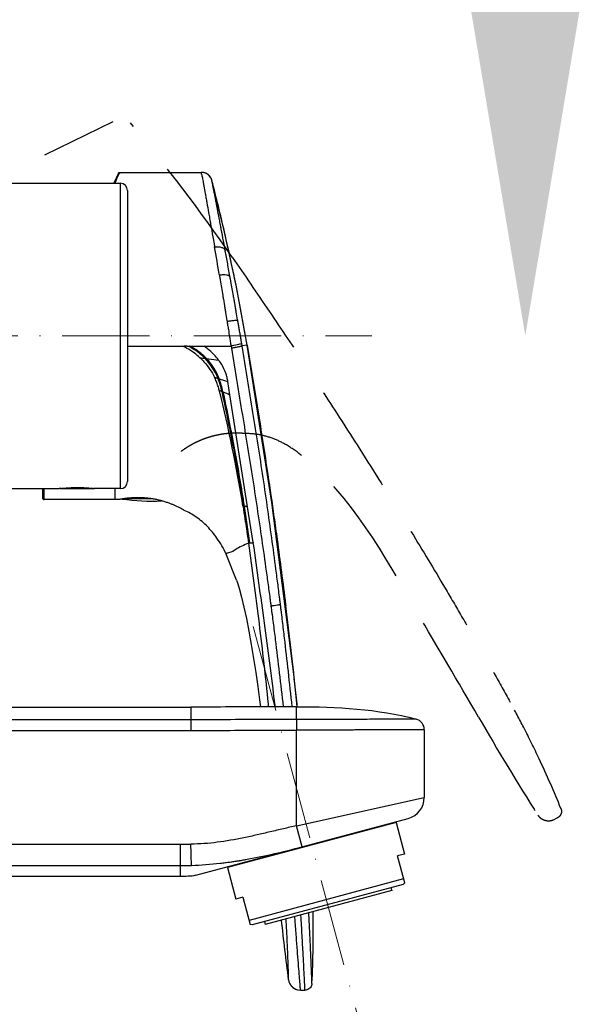
# Model space of a CAD drawing. Units: inches. Extents: x 695 to 2915, y 27 to 2785.
# Drawn here: x 1480 to 1559, y 836 to 972 of the extents above; entities that cross this region are included whole.
import ezdxf

# ---------------------------------------------------------------- set-up
doc = ezdxf.new("R2010")
doc.units = ezdxf.units.IN
doc.header["$MEASUREMENT"] = 0
doc.linetypes.add('ACAD_ISO10W100', pattern=[18, 12, -3, 0, -3])
doc.linetypes.add('DASHED2', pattern=[0.375, 0.25, -0.125])
doc.layers.get('DEFPOINTS').update_dxf_attribs({"color": 16})
doc.layers.add('Center Line', color=250, linetype='ACAD_ISO10W100', lineweight=15)
doc.layers.add('DIM', color=3, linetype='Continuous', lineweight=13)
doc.layers.add('Dashed', color=250, linetype='DASHED2')
doc.styles.get("Standard").update_dxf_attribs({"font": 'arial_0.ttf'})
doc.dimstyles.new('1-40', dxfattribs={"dimscale": 40, "dimtxt": 1.3, "dimasz": 1.3, "dimexe": 0.8, "dimexo": 0.8, "dimgap": 0.35, "dimtad": 1, "dimdec": 0, "dimrnd": 0.5, "dimdsep": 46, "dimtxsty": 'Standard', "dimcen": 0.09, "dimadec": 0, "dimazin": 0, "dimtfac": 1, "dimtdec": 0, "dimtofl": 0, "dimtmove": 0, "dimatfit": 3, "dimfxl": 1, "dimtolj": 1, "dimtzin": 0, "dimarcsym": 1})

# ---------------------------------------------------------------- blocks, each defined once
blk = doc.blocks.new('*D2144')
at = {"layer": 'DEFPOINTS', "color": 0, "linetype": 'Continuous', "transparency": 16777216}
for p in [(1430.075584280959, 1041.818432958673), (1365.375584281006, 969.7368667213232), (1430.075584280959, 959.0437278639511)]:
    blk.add_point(p, dxfattribs=at)
at = {"layer": 'DIM', "color": 0, "linetype": 'Continuous', "lineweight": -2, "transparency": 16777216}
for p, q in [((1365.375584281006, 1001.736866721323), (1365.375584281006, 1073.818432958673)), ((1430.075584280959, 991.0437278639511), (1430.075584280959, 1073.818432958673)), ((1313.375584281006, 1041.818432958673), (1158.21323775986, 1041.818432958673)), ((1482.075584280959, 1041.818432958673), (1534.075584280959, 1041.818432958673))]:
    blk.add_line(p, q, dxfattribs=at)
at = {"layer": 'DIM', "color": 0, "linetype": 'Continuous', "transparency": 16777216}
for points in [[(1313.375584281006, 1050.48509962534), (1313.375584281006, 1033.151766292006), (1365.375584281006, 1041.818432958673)], [(1482.075584280959, 1050.48509962534), (1482.075584280959, 1033.151766292006), (1430.075584280959, 1041.818432958673)]]:
    blk.add_solid(points, dxfattribs=at)
at = {"layer": 'DIM', "color": 0, "linetype": 'Continuous', "transparency": 16777216, "insert": (1247.375584281006, 1108.918023681729), "char_height": 52, "attachment_point": 3}
blk.add_mtext('\\A1;65', dxfattribs=at)
blk = doc.blocks.new('*D2145')
at = {"layer": 'DEFPOINTS', "color": 0, "linetype": 'Continuous', "transparency": 16777216}
for p in [(1549.968716316355, 1794.170192431971), (1611.733254010862, 1794.170192431971), (1549.968716316347, 928.0702000546371)]:
    blk.add_point(p, dxfattribs=at)
at = {"layer": 'DIM', "color": 0, "linetype": 'Continuous', "lineweight": -2, "transparency": 16777216}
for p, q in [((1579.733254010862, 1794.170192431971), (1517.968716316355, 1794.170192431972)), ((1549.968716316355, 980.0702000546371), (1549.968716316355, 1742.170192431971))]:
    blk.add_line(p, q, dxfattribs=at)
at = {"layer": 'DIM', "color": 0, "linetype": 'Continuous', "transparency": 16777216}
for points in [[(1541.302049649688, 1742.170192431971), (1558.635382983022, 1742.170192431971), (1549.968716316355, 1794.170192431971)], [(1541.302049649688, 980.0702000546371), (1558.635382983021, 980.0702000546371), (1549.968716316355, 928.0702000546371)]]:
    blk.add_solid(points, dxfattribs=at)
at = {"layer": 'DIM', "color": 0, "linetype": 'Continuous', "transparency": 16777216, "insert": (1482.869125593299, 1332.512303007963), "char_height": 52, "attachment_point": 2, "rotation": 90}
blk.add_mtext('\\A1;1015', dxfattribs=at)
blk = doc.blocks.new('*D2147')
at = {"layer": 'DEFPOINTS', "color": 0, "transparency": 16777216}
for p in [(1553.375584281006, 859.1671388487084), (1365.375584281006, 812.36027625719), (1553.375584281006, 512.6973050041997)]:
    blk.add_point(p, dxfattribs=at)
at = {"layer": 'DIM', "color": 0, "lineweight": -2, "transparency": 16777216}
for p, q in [((1553.375584281006, 827.1671388487084), (1553.375584281006, 480.6973050041997)), ((1365.375584281006, 780.36027625719), (1365.375584281006, 480.6973050041997)), ((1417.375584281006, 512.6973050041997), (1501.375584281006, 512.6973050041997))]:
    blk.add_line(p, q, dxfattribs=at)
at = {"layer": 'DIM', "color": 0, "transparency": 16777216}
for points in [[(1417.375584281006, 521.3639716708664), (1417.375584281006, 504.030638337533), (1365.375584281006, 512.6973050041997)], [(1501.375584281006, 521.3639716708664), (1501.375584281006, 504.030638337533), (1553.375584281006, 512.6973050041997)]]:
    blk.add_solid(points, dxfattribs=at)
at = {"layer": 'DIM', "color": 0, "transparency": 16777216, "insert": (1476.748645906351, 553.2471003657276), "char_height": 52, "attachment_point": 5}
blk.add_mtext('\\A1;188', dxfattribs=at)
blk = doc.blocks.new('*D2154')
at = {"layer": 'DEFPOINTS', "color": 0, "transparency": 16777216}
for p in [(1512.532981747019, 888.1567224913088), (1523.375584281006, 847.2729857740414), (1529.701311672994, 824.0836426626408), (1523.375584281006, 808.4259621767125), (1541.846585960521, 636.5670626659626)]:
    blk.add_point(p, dxfattribs=at)
at = {"layer": 'DIM', "color": 0, "lineweight": -2, "transparency": 16777216}
for p, q in [((1537.983521084456, 793.174016212865), (1586.509566696161, 612.0723477538812)), ((1523.375584281006, 776.4259621767123), (1523.375584281006, 603.7606013193451))]:
    blk.add_line(p, q, dxfattribs=at)
for start, end in [(299.0937643007654, 313.1875286605104), (241.8124712805101, 255.9062356402551)]:
    blk.add_arc((1523.375584281006, 847.6915787815773), 211.9309774622321, start, end, dxfattribs=at)
at = {"layer": 'DIM', "color": 0, "transparency": 16777216}
for points in [[(1629.678126990923, 654.4680269524537), (1623.171798007194, 670.5338953572401), (1578.227357284699, 642.981974203657)], [(1472.831626330741, 650.7412363470378), (1470.705147832585, 633.5388372805899), (1523.375584281006, 635.7606013193453)]]:
    blk.add_solid(points, dxfattribs=at)
at = {"layer": 'DIM', "color": 0, "transparency": 16777216, "insert": (1650.481520460758, 732.732496643177), "char_height": 52, "attachment_point": 5, "rotation": 47.872700073963784}
blk.add_mtext('\\A1;15°', dxfattribs=at)

msp = doc.modelspace()

# ---------------------------------------------------------------- linework, layer by layer
at = {"linetype": 'Continuous'}
for p, q in [((1494.013659084289, 950.4547237073348), (1493.368045102296, 949.0702000546662)), ((1494.194920641559, 950.5702000546371), (1505.418130796941, 950.5702000546371)), ((1505.436192032255, 950.5700892419482), (1505.418130612306, 950.5702000546371)), ((1505.475084343649, 950.5691018332946), (1505.418130613587, 950.5702000546371)), ((1505.474989669005, 950.5691036593271), (1505.436192034933, 950.5700892419482)), ((1505.80178402162, 950.5203024919829), (1505.696988378259, 950.5439925833125)), ((1505.901997873632, 950.4900060059663), (1505.80146379229, 950.5203870273181)), ((1505.997280356198, 950.4537594833164), (1505.901631399014, 950.4901311392823)), ((1506.087447197599, 950.4123783486648), (1505.996874617602, 950.4539297826341)), ((1506.172378456293, 950.3665822672992), (1506.08700936097, 950.4125967559739)), ((1506.252005025701, 950.3169679739731), (1506.171915671628, 950.3668509626514)), ((1506.326282505717, 950.2640409792875), (1506.251524396313, 950.3172885299646)), ((1506.39511828027, 950.2083378186144), (1506.325791340278, 950.2644142586723)), ((1506.458541095562, 950.1505390239981), (1506.394623958346, 950.2087628253139)), ((1506.516645337644, 950.0913222799645), (1506.458049782275, 950.1510128879963)), ((1506.56955154294, 950.0312934146423), (1506.516162820932, 950.0918413846157)), ((1506.617556936995, 949.9707893006198), (1506.569082605609, 950.0318542412933)), ((1506.661031766285, 949.9099206379833), (1506.617104007702, 949.9713907759506)), ((1506.700291791654, 949.8487183639882), (1506.66059732491, 949.9105620319824)), ((1506.735678325596, 949.7871553186196), (1506.699878302941, 949.8493990233328)), ((1506.767492914994, 949.7252340179621), (1506.735287164294, 949.7878745632988)), ((1506.795714942229, 949.6635356899569), (1506.767127616869, 949.7259868799811)), ((1506.820296106234, 949.6028674846384), (1506.795381364253, 949.6643098406421)), ((1506.841296360319, 949.5439956159607), (1506.819997388942, 949.6036524793235)), ((1506.858879790947, 949.487591011326), (1506.841033177639, 949.5447840339839)), ((1506.869969112988, 949.4472528566184), (1506.858651730305, 949.4883761953315)), ((1443.575584280959, 949.0701924319656), (1494.275584280913, 949.0702000546662)), ((1494.275584280913, 949.0702000546662), (1494.275584280913, 907.0702000546371)), ((1495.275584281029, 948.070037078629), (1495.275584281029, 908.0703630312855)), ((1511.722959025603, 926.8210117099734), (1510.185851840957, 935.0708126666359)), ((1495.275584281029, 926.6857426259594), (1502.785120701607, 926.6843837039705)), ((1503.574788628917, 926.6876479499842), (1509.499261164994, 926.687175701336)), ((1509.499261164994, 926.687175701336), (1509.552544522288, 926.3745177966412)), ((1511.030438458271, 926.7035864332793), (1510.975921354213, 927.0210076319854)), ((1511.722959006278, 926.821011709304), (1511.030434222965, 926.7035857819938)), ((1515.125953823634, 905.1645246473126), (1511.722470752968, 926.8209604592921)), ((1505.904277433598, 924.9949638846374), (1506.086027563622, 924.9721704180047)), ((1506.086042888885, 924.9721627019971), (1506.123835535676, 924.9674342539729)), ((1506.123793977618, 924.9674384886384), (1507.798431520889, 924.7605000926342)), ((1507.834778226985, 922.1999256146592), (1507.861652798325, 922.1913911266529)), ((1509.35759171164, 919.9895064672965), (1509.069142395005, 921.8183466766422)), ((1508.363569954367, 920.3858221339688), (1508.384934196321, 920.3769428079759)), ((1511.787234794305, 904.584966721297), (1509.35759171164, 919.9895064672965)), ((1459.965875814974, 907.0702076779489), (1485.875584281006, 907.0702000546371)), ((1483.575584280959, 907.0702000546371), (1483.575584280959, 905.8202197259743)), ((1483.825584311693, 905.5702000546371), (1483.825584282939, 907.0702000546371)), ((1486.12558428089, 907.0702000546371), (1490.62558428089, 907.0702000546371)), ((1494.275584280913, 907.0702000546371), (1490.875584281006, 907.0702000546371)), ((1493.575584168386, 905.5702000546371), (1493.575584168386, 907.0702000546371)), ((1493.575584168386, 905.5702000546371), (1483.825584311693, 905.5702000546371)), ((1498.735733000984, 905.6576429366178), (1494.586904620359, 905.6576429259949)), ((1498.006317924315, 905.7566065319916), (1495.347910420925, 905.7566065313222)), ((1511.309069411669, 904.6644548372933), (1512.063930750315, 899.611467363975)), ((1518.17818222435, 881.18034216464), (1515.125953823634, 905.1645246473126)), ((1512.563504971637, 899.658293569948), (1511.787234794305, 904.584966721297)), ((1511.91140477029, 899.5768630793245), (1511.90860154033, 899.5972342806272)), ((1512.063837084293, 899.6114538179754), (1512.016028255646, 899.6070257499741)), ((1512.018725012269, 899.5878733346399), (1512.016070005557, 899.6070281579669)), ((1512.066742063573, 899.5908424193258), (1512.018725012269, 899.5878733346399)), ((1512.063829094361, 899.6114525106314), (1512.066742063573, 899.5908424193258)), ((1512.064200944922, 899.6115415159657), (1512.56350870298, 899.6583254639627)), ((1512.105197478973, 899.59586806062), (1512.06711455826, 899.5909315253011)), ((1512.104579668332, 899.5957121046304), (1512.509607906992, 899.6351427012924)), ((1510.25602688962, 894.50150693865), (1508.839245280207, 898.0704718393026)), ((1518.591225527649, 877.079426634642), (1518.178182221556, 881.1803421879813)), ((1445.275584281029, 877.024058469302), (1503.973894730283, 877.0239052706092)), ((1503.973894730283, 877.0239052706092), (1503.973895006304, 873.8207863566277)), ((1518.499704766975, 875.3214387006228), (1518.499705005626, 877.0702076779489)), ((1503.97389432702, 875.2875890179639), (1430.080436865639, 875.287587257968)), ((1518.499717010374, 875.3214386999534), (1518.499704342292, 873.8556555519972)), ((1430.075571541631, 873.8207837273294), (1503.973895410265, 873.8207863566277)), ((1518.499705144277, 860.698290794644), (1518.499705103648, 873.8556546539985)), ((1536.077164113594, 873.9152307906406), (1536.077164113594, 864.6047677452952)), ((1518.499705058246, 860.6982908106511), (1536.077164113594, 864.6047677506212)), ((1504.66870009953, 853.8869145833232), (1533.85363146833, 861.7069933746461)), ((1532.190618540233, 861.1578627592753), (1509.008398702907, 854.9462057006531)), ((1519.274449414879, 857.8005133173065), (1518.499705058246, 860.6982907919664)), ((1531.391995968253, 861.0474001306211), (1531.41787787895, 860.9508075239646)), ((1532.190618540233, 861.1578627592753), (1533.355304239041, 856.8111965399803)), ((1430.075584280959, 858.1685848132984), (1502.506600055567, 858.1689988666549)), ((1502.506575816966, 858.1694103379778), (1502.506608731652, 853.7422992726715)), ((1510.599649048949, 855.8981654366289), (1510.888483203555, 855.9437523106681)), ((1510.888483203555, 855.9437523106681), (1511.192881862356, 855.9932607453011)), ((1511.192881862356, 855.9932607453011), (1511.722620472385, 856.0826085319786)), ((1533.355304239041, 856.8111965399803), (1532.389378412234, 856.5523774959656)), ((1533.387297277644, 852.8280935732982), (1532.389378412234, 856.5523774959656)), ((1430.830092682925, 855.2255540219994), (1502.50660871093, 855.22555645799)), ((1508.007851164279, 855.5513354426294), (1508.183974293017, 855.5713039086477)), ((1508.183974293017, 855.5713039086477), (1508.46987506836, 855.6048254266716)), ((1508.46987506836, 855.6048254266716), (1508.743281181043, 855.6381934446617)), ((1508.743281181043, 855.6381934446617), (1509.04578540237, 855.6766017606351)), ((1508.769969632223, 855.6403189399789), (1508.812835158969, 855.6458076233321)), ((1509.008398702907, 854.9462057006531), (1510.173084401715, 850.5995394812999)), ((1509.04578540237, 855.6766017606351), (1509.328365295616, 855.7138850166448)), ((1509.328365295616, 855.7138850166448), (1509.626939499591, 855.7547432439969)), ((1509.626939499591, 855.7547432439969), (1509.729603055705, 855.7691380913238)), ((1509.729603055705, 855.7691380913238), (1510.046255069625, 855.8146457746261)), ((1509.755257459547, 855.2498535199775), (1509.781139364306, 855.1532609359638)), ((1510.046255069625, 855.8146457746261), (1510.319253734269, 855.8552164446082)), ((1510.319253734269, 855.8552164446082), (1510.599649048949, 855.8981654366289)), ((1502.506608731652, 853.7422992726715), (1445.275339547617, 853.7422973246357)), ((1533.237868032957, 853.3857711093078), (1511.987499848314, 847.6917521393261)), ((1533.183173132318, 852.6239694286414), (1512.415767860904, 847.0593599806234)), ((1531.492802935609, 852.1710361013174), (1531.596330553599, 851.7846657706468)), ((1533.387297277644, 852.8280935732982), (1533.183173132318, 852.6239694286414)), ((1511.139010228289, 850.8583585252854), (1510.173084401715, 850.5995394812999)), ((1511.139010228289, 850.8583585252854), (1512.136929093584, 847.1340746032874)), ((1531.596330553599, 851.7846657706468), (1514.209665675604, 847.1259229766656)), ((1517.033409025011, 847.882300425983), (1517.034260859669, 847.8664789032991)), ((1518.268153785568, 848.2135013106381), (1518.265331324961, 848.2507852626368)), ((1519.066037178927, 848.4270427699594), (1519.06831422828, 848.3888233186372)), ((1520.189875613622, 848.7139148739443), (1520.189097377544, 848.7278295259966)), ((1520.776529632931, 848.8618673513338), (1520.776126065713, 848.8815421659601)), ((1512.415767860904, 847.0593599806234), (1512.136929093584, 847.1340746032874)), ((1514.106138057614, 847.5122933073362), (1514.209665675604, 847.1259229766656)), ((1517.382321117635, 839.5202886499392), (1517.377896500358, 839.5514869373219)), ((1517.382320996912, 839.5202892739835), (1517.43935114432, 839.2818978293144)), ((1518.659626967696, 838.1257561639868), (1519.063717162309, 838.0709071926467)), ((1519.063693642922, 838.0709071819656), (1519.628458868203, 838.0709071819656))]:
    msp.add_line(p, q, dxfattribs=at)
for points in [[(1505.696721706961, 950.5440429052906), (1505.587790327685, 950.5605059046284), (1505.474989669005, 950.5691036593271)], [(1510.185851840957, 935.0708126666359), (1508.520853249662, 942.7412094139945), (1506.86999482692, 949.4471876159878)], [(1512.563504971637, 899.658293569948), (1512.564388476269, 899.6523833792817), (1512.565558165035, 899.6465556399708), (1512.567044550975, 899.6407884706205)], [(1510.25602703898, 894.5015070106238), (1510.416431414269, 893.993944401991), (1510.646444068363, 893.2146500052986), (1510.938188136279, 892.1326317619751), (1511.267766528952, 890.7797656879629), (1511.613154915583, 889.2089965266277), (1511.957515495553, 887.481443627963), (1512.292187406987, 885.6401545606423), (1512.611018109557, 883.7262783159895), (1512.908957706954, 881.7828185259641), (1513.179253762311, 879.8740738872948), (1513.419889986355, 878.0431898379684), (1513.540982174294, 877.0577476819672)], [(1517.439351201712, 839.2818976533235), (1517.443064732899, 839.2706219186584), (1517.482631968291, 839.1645492266616), (1517.533110536242, 839.0541532972929), (1517.594167606279, 838.9433074206681), (1517.663869382886, 838.83607007932), (1517.739840208975, 838.7352020179605), (1517.822999053707, 838.6390606446294), (1517.91392053962, 838.5475179173154), (1518.012995849669, 838.4612084092732), (1518.120477106961, 838.380652212647), (1518.236453752339, 838.3063289119673), (1518.361015244227, 838.2391292926259), (1518.494152062296, 838.1805062279964), (1518.636034672338, 838.1323824419742), (1518.659627445697, 838.12575603398)]]:
    msp.add_lwpolyline(points, dxfattribs=at)
for centre, radius, start, end in [((1491.748838785526, 950.1462015612851), 2.064743538000001, 342.2900611671847, 343.5791927877598), ((1408.042164588303, 932.095716505275), 99.11299259933335, 10.60634241156559, 10.74266148448648), ((1505.416884616323, 949.0611669946447), 1.509045766666667, 75.03280134781627, 89.2669118232887), ((1505.429636600267, 949.0850471373051), 1.481216521333334, 44.40935729134398, 59.96814934397242), ((1505.410361460948, 949.0670465146468), 1.508312986, 14.60094350382011, 29.37247881747393), ((1246.474220971533, 881.7908270840053), 269.041519358, 13.01772138775448, 14.56464237145786), ((1494.275584280913, 948.0702000546371), 1, 0, 90), ((1250.238427190299, 882.6644806592885), 265.177259022, 12.03309745601099, 13.01700739100854), ((485.9023370216164, 764.2679456273254), 1036.402381852667, 9.561571421985095, 9.779974341319152), ((1246.008372463592, 881.7720171733163), 269.5004261613334, 11.3538930791366, 12.03118105172381), ((1229.087994761605, 878.4288014720005), 286.7478492393334, 9.715861056179213, 11.34324315905133), ((1546.053613358948, 1244.583471813959), 322.1004128193334, 262.7178367679306, 262.8395018616641), ((1521.343781626274, 964.7815932479498), 44.67312046600001, 251.5815063613369, 252.2248605807827), ((1523.748931926282, 972.2714314999685), 52.53966085666668, 252.2207264696423, 252.3682578811907), ((1496.508602097703, 917.817854697314), 12.03928334866667, 12.52441578501229, 21.55526608723628), ((1495.399118158341, 917.5904690792886), 13.262009858, 12.16765831359776, 20.33795030629131), ((1495.126877764313, 917.5365447053264), 13.55928553066667, 12.09222521528384, 20.0784935714451), ((1317.234018682342, 873.1928023746514), 196.4570132360001, 9.233398048550846, 13.96121151034177), ((1515.539508602305, 937.6844715833067), 18.72792765333334, 245.8845738740216, 247.1311339502694), ((1516.95498875757, 941.0306180386324), 22.361127654, 247.1212948587849, 247.4051561625026), ((1494.275584280913, 908.0702000546371), 1, 270, 0), ((1488.441418395567, 885.5176336812947), 21.70476035266667, 96.3788993823067, 96.78911193710611), ((1486.12558428089, 907.3702000546255), 0.3, 251.2924267087407, 270), ((1488.431466703027, 885.6061657806204), 21.615670702, 96.13209414109258, 96.37875650368628), ((1490.62558428089, 907.3702000546255), 0.3, 270, 288.7070195156933), ((1488.319714195051, 885.6062775126702), 21.61555829133334, 83.62123607070167, 83.86874579358307), ((1488.309746977713, 885.5176060659796), 21.704788152, 83.21088832106237, 83.62109336112867), ((1483.825584311693, 905.8202000546371), 0.2499999993333334, 180.000000028348, 270.0000001108905), ((1493.573199332997, 841.8650039579879), 63.70518396133335, 89.5482000134151, 89.99785510382165), ((1498.575584271646, 934.357087297969), 29, 261.9455245916445, 272.722238492774), ((1511.637192502923, 906.1047899032928), 1.478086336, 255.26104209882, 257.0840403687789), ((1508.953759822252, 932.6110548592915), 33.14579607666667, 275.1144290233604, 275.3009882808824), ((822.2570712136367, 804.5227334779847), 700.1303534693335, 6.076874694847359, 7.091651111432173), ((861.9687522395543, 808.81082561332), 660.1878757653334, 5.935642075599486, 6.071666679360026), ((1534.577162854912, 873.91523056398), 1.500000022, 8.648626984929411e-06, 74.99092722701559), ((1533.077162593676, 864.604766916651), 2.999999236, 285.0000338379237, 1.592362888958559e-05), ((1500.798524121012, 917.7211983853122), 62.59060088933335, 277.3565403491681, 280.0504287231143), ((1502.540904756243, 899.3985055286248), 44.17308996933334, 269.9555155066581, 271.9729462853134), ((1502.286682463557, 905.2571996899424), 50.03709148133335, 272.0329143092102, 276.566823376614), ((1501.631794642963, 911.5341447799801), 56.34778885800002, 276.4984395755836, 277.2778220517869), ((1382.057052136937, 846.045116654619), 138.7480721346667, 357.0977837494331, 1.163252304310167), ((1873.173140592946, 885.8830297026361), 358.7992025546667, 186.1062091957833, 187.4192893263959), ((1518.95722825297, 839.7761058519754), 1.59638858, 198.034813121429, 202.8285052966414), ((1519.184662018975, 839.9026641986493), 1.857335226666667, 216.2442925984483, 229.047432978694), ((1519.166073135639, 839.883980602659), 1.831041486, 229.1035520293537, 241.9916765719126), ((1519.169594032996, 839.8888235493141), 1.836970826666667, 241.9656550451068, 242.5719060478228)]:
    msp.add_arc(centre, radius, start, end, dxfattribs=at)
for points, start_tangent, end_tangent in [([(1493.715731500371, 949.5181100659756), (1493.528460838323, 949.0576744053033)], (-0.3039717144032895, -0.9526810572498674), (-0.4246077079604077, -0.9053774319810547)), ([(1494.083796690989, 950.3300087379394), (1493.729364278915, 949.5625195873072)], (-0.6127341451130083, -0.7902891036909412), (-0.2824548105888908, -0.9592806054409699)), ([(1494.013666644998, 950.4545654719914), (1494.053811266276, 950.5119327059583), (1494.123790436963, 950.5571238199991), (1494.195078523553, 950.5702803706445)], (0.427378371339687, 0.9040728553114714), (0.9999749938898217, -0.007071887658266508)), ([(1494.194920641559, 950.5702000546371), (1494.083796690989, 950.3300087379394)], (1, 0), (-0.6127341452509034, -0.7902891035840272)), ([(1505.461809772256, 950.3384694306224), (1505.505916663635, 950.1016922439667), (1505.61445750967, 949.5113284639592), (1505.684713721697, 949.1267313193166), (1505.723797049679, 948.9121688193336), (1505.74431974029, 948.7993417172911), (1505.754424998959, 948.7437469986253), (1505.764618069588, 948.6876432693316), (1505.949292086952, 947.6668419912967), (1506.056840634978, 947.0686827279787), (1506.114392284959, 946.7475132179607), (1506.129171647553, 946.664916793954), (1506.143337515605, 946.5857035499866), (1506.171673158955, 946.427122737332), (1506.420135357024, 945.0293205419948), (1506.558923162942, 944.243154297983), (1506.631946358902, 943.8280547393297), (1506.640921761587, 943.7769662726714), (1506.649448505559, 943.7284179279741), (1506.666618115691, 943.6306197692975), (1506.701422797589, 943.4322075679593), (1507.00236946631, 941.707498403317), (1507.167881168381, 940.751980402616), (1507.210814817648, 940.5032926466592), (1507.232513399635, 940.3774748132782), (1507.243021259623, 940.3165137506367)], (0.1841030975979382, -0.9829069383491217), (0.1698367890842158, -0.9854722041100721)), ([(1506.170957836977, 950.3674063719445), (1505.889994068377, 950.494048731307), (1505.806619858326, 950.5190166326574)], (-0.8652578305964083, 0.5013271253299559), (-0.965985558267123, 0.2585960193416651)), ([(1506.7247800716, 949.8068517446445), (1506.67764053501, 949.8848381439675), (1506.487756070288, 950.1215728579482)], (-0.4907262984798423, 0.871313778142107), (-0.7005190119024067, 0.7136337393672442)), ([(1508.703817960297, 939.8285619646413), (1508.671394286284, 940.0040040766107), (1508.628164122303, 940.2376361639399), (1508.461520886936, 941.1352599933089), (1508.158571794935, 942.7552564246216), (1508.123540881628, 942.9416021959842), (1508.106260131652, 943.0334510372995), (1508.097678310311, 943.0790456259783), (1508.088645016265, 943.1270254746414), (1508.015154203706, 943.5168545713168), (1507.875496354958, 944.2550903646552), (1507.625561522276, 945.5673451313269), (1507.597067620329, 945.7161822959824), (1507.582823592893, 945.7905246159862), (1507.567963405003, 945.868039189947), (1507.510104650239, 946.1694176532837), (1507.402021292321, 946.7305597753075), (1507.216599825028, 947.687501307948), (1507.206373965557, 947.7400612532729), (1507.19623726765, 947.7921400619889), (1507.175654132225, 947.8978181126513), (1507.136469259, 948.0987309533157), (1507.066081838289, 948.458655899296), (1506.957506039718, 949.0104724813064), (1506.869980814357, 949.4471847726309)], (-0.1816421564463228, 0.9833646968452392), (-0.1988629587619868, 0.9800273075952671)), ([(1507.243027302276, 940.3165145726161), (1507.487485179634, 940.3370586219462), (1507.735944700267, 940.3341072160038), (1508.198070402912, 940.2485823959796), (1508.537005882899, 940.0665111239869), (1508.642252064965, 939.9512921479982), (1508.703835434935, 939.8284944313273)], (0.9917781961699396, 0.1279687837009516), (0.3073969126266609, -0.9515813880628378)), ([(1509.37217996626, 936.1693255279897), (1509.312074159578, 936.5018889219718), (1509.126446809576, 937.5244987919505), (1508.790066163594, 939.36100981864), (1508.713236420954, 939.7775921259527), (1508.703822795607, 939.8285628572849)], (-0.1776682877686159, 0.9840904325931477), (-0.1816421192472155, 0.9833647037164698)), ([(1509.372181788276, 936.1693315353114), (1509.317145988301, 936.252576044637), (1509.216403152284, 936.3279535966212), (1509.068555870283, 936.3905441939642), (1508.878665262324, 936.4362613026387), (1508.409137410301, 936.4671514759466), (1508.155757852903, 936.4528460379734), (1507.90666828696, 936.4220684459651)], (-0.3791812252612764, 0.9253224294316859), (-0.9881477002498802, -0.1535060991976314)), ([(1507.906712469601, 936.4220537479487), (1507.916153170358, 936.36599443663), (1507.935225905574, 936.2526811239877), (1508.013975400201, 935.7839882573098), (1508.368406986308, 933.6576199719784), (1508.466813243533, 933.0622525572762), (1508.569068425641, 932.4412691946418), (1508.595227348225, 932.2820267172865), (1508.608395355594, 932.2018074239822), (1508.61984978088, 932.1319950933321), (1508.665287973665, 931.8547641253026), (1508.756215250309, 931.2985799326198), (1508.938085812915, 930.1805092673385), (1508.960805338997, 930.040320483291)], (0.1660947847874021, -0.9861097922982139), (0.1599133225755385, -0.9871310598207576)), ([(1510.433709003686, 930.173585098637), (1510.410836115552, 930.305262055299), (1510.227725041637, 931.3554953319472), (1510.136165854245, 931.8779876213157), (1510.090409535638, 932.1384358813157), (1510.078874692976, 932.2040230493221), (1510.065614134961, 932.2793878386365), (1510.039271038215, 932.4289952386389), (1509.936292346989, 933.0124234512841), (1509.837185393626, 933.5718079786384), (1509.480211924951, 935.569776796001), (1509.400896789695, 936.0101790679546), (1509.381687134228, 936.1166527433306), (1509.372179198268, 936.16932538931)], (-0.1710738973845409, 0.9852582004904418), (-0.1776683988134588, 0.9840904125450374)), ([(1508.960777870336, 930.0403160333153), (1508.967247770241, 930.0003733413105), (1508.973961969561, 929.9589127546278), (1508.987287954966, 929.8765948592845), (1509.039224931577, 929.5554003319921), (1509.136527128241, 928.9521129033164), (1509.304840254321, 927.904066375304), (1509.314198130931, 927.8456412086598), (1509.326239586298, 927.7704385879551), (1509.351592882958, 927.6120171659495), (1509.401666162259, 927.2988156579595), (1509.499276794333, 926.6871663993152)], (0.1599133979911204, -0.9871310476035762), (0.1574221123803899, -0.987531406353082)), ([(1510.43370813092, 930.1735901246066), (1510.417626131632, 930.182031745986), (1510.389822131678, 930.1886206499694), (1510.296876292283, 930.1952646333302), (1510.152423834268, 930.1918719512978), (1509.961494288247, 930.177993734651), (1509.732451165633, 930.1538696319549), (1509.479457601628, 930.1212983759979), (1509.217737596322, 930.0825652726562), (1508.960805490336, 930.0403195499894)], (-0.811207146232426, 0.5847588955299812), (-0.985584025753379, -0.1691866666725334)), ([(1510.975892760864, 927.021002875983), (1510.90331108887, 927.446281487988), (1510.808637420952, 927.9986029673237), (1510.711507232932, 928.5628851753063), (1510.609825141684, 929.1514944773153), (1510.512818944946, 929.7112096899582), (1510.432506146331, 930.1733762419826)], (-0.1683329226901591, 0.9857301999728876), (-0.1710419029833282, 0.9852637552573633)), ([(1502.785120701607, 926.6843837039705), (1502.881638152248, 926.6775831366176), (1502.997180142978, 926.6763898293357), (1503.120832466942, 926.6936361093176), (1503.221977397639, 926.6898628739509), (1503.328022812333, 926.688843577278), (1503.446268476269, 926.6881709979425), (1503.574788628917, 926.6876479499842)], (0.9939624269630033, -0.109720981520475), (0.9999943755167492, -0.003353943181819786)), ([(1505.225507394251, 925.0811383093169), (1504.477692918226, 925.6967467092836), (1503.659771554361, 926.2344261273029), (1502.785120701607, 926.6843833026287)], (-0.7368084028924021, 0.6761016028875745), (-0.9125679642393388, 0.4089250672728059)), ([(1505.904327500335, 924.9950157553176), (1505.115197814957, 925.7008857066612), (1504.162588562307, 926.3624152039629), (1503.574735470305, 926.6876976233252)], (-0.7047317220881749, 0.7094738895002657), (-0.8925212973508334, 0.4510052480572539)), ([(1506.086040296897, 924.9721703673058), (1505.308143014277, 925.6851612126557), (1504.367138631016, 926.3561413499629), (1503.786094975614, 926.6874025839716)], (-0.6961884996262042, 0.7178590202736289), (-0.8866336084846858, 0.4624725335686704)), ([(1506.123838432206, 924.9674331626375), (1505.348922096964, 925.6813559913062), (1504.409321750238, 926.3550420033207), (1503.83019581491, 926.6872394279853)], (-0.6944046786582768, 0.7195847012391907), (-0.8853798495580385, 0.4648682845673436)), ([(1507.79838241027, 924.7604805813098), (1507.121527972238, 925.5384017366669), (1506.282546204238, 926.2980302679862), (1505.757085728997, 926.6871646599539)], (-0.6123163437205974, 0.7906128605155871), (-0.8246470124476537, 0.5656476861626496)), ([(1510.975921354213, 927.0210076319854), (1510.886128878294, 926.9825750052914), (1510.670243492306, 926.9227587686255), (1510.355552540932, 926.8497511566602), (1509.949051529591, 926.7680863559872), (1509.499301962278, 926.6871712072971)], (-0.7022387809402865, -0.7119414965736303), (-0.9857875234917243, -0.167996900352516)), ([(1511.030472911036, 926.7035391759928), (1510.992416869689, 926.6811384346438), (1510.903441671588, 926.6502453913199), (1510.760716885634, 926.6113360119853), (1510.569152257594, 926.5661796019922), (1510.337339237638, 926.5170855426331), (1510.080229014231, 926.4669854112944), (1509.813894737701, 926.4187655952919), (1509.552512766284, 926.3745066393094)], (-0.8080572185948158, -0.5891040073508327), (-0.9868071716079986, -0.1618999878413281)), ([(1509.552620182352, 926.3745302193201), (1511.058195429578, 917.2331498566127), (1512.493681169537, 908.2786700066572), (1513.806216586338, 899.5018350666141), (1514.414888065614, 895.179810209338), (1514.70771785565, 893.03544440728), (1514.851307230376, 891.9674283319837), (1514.922401672884, 891.4344625426384), (1514.957774584953, 891.1682402713268), (1514.975417556314, 891.0351942979833), (1514.993038201661, 890.9021386906315)], (0.1620269422894319, -0.9867863345083053), (0.1311969050063217, -0.9913563295388608)), ([(1516.298882096264, 891.1401942426091), (1516.28228425626, 891.2737042466688), (1516.265667973625, 891.4071728152849), (1516.232347837024, 891.6742425379853), (1516.165355623656, 892.2089121279641), (1516.029950089593, 893.2803702899764), (1515.753346925558, 895.4317490306494), (1515.17609603233, 899.7682361052939), (1513.918558258287, 908.5748358306519), (1512.521493351625, 917.5528104913174), (1511.030500409615, 926.7035663500064)], (-0.1232831663062345, 0.9923715337037381), (-0.1620287959039209, 0.986786030149356)), ([(1511.722470778928, 926.8209604639487), (1513.179839243603, 917.9224265039884), (1514.561648934337, 909.0120992486409), (1515.405713852917, 903.2033096319865)], (0.1632053970209595, -0.9865921134811645), (0.1398976542969393, -0.9901659690790298)), ([(1505.349122118976, 924.9635258612907), (1505.30867339026, 925.0039823872721), (1505.267622876985, 925.043236025951), (1505.225513028985, 925.0811379252918)], (-0.7234412484716256, 0.6903859500379591), (-0.7334587855781537, 0.6797339257814193)), ([(1507.705878118242, 922.2410632146566), (1507.176702184908, 923.3330566472941), (1506.426460022878, 924.4161611486561), (1505.904260774216, 924.9949473379747)], (-0.3676144526701006, 0.9299782869444116), (-0.7046961921714258, 0.7095091801654807)), ([(1505.349139719576, 924.9635371779659), (1505.782392447538, 924.5202737833242), (1506.60986635166, 923.4673702959772), (1507.229017482328, 922.3968814086329)], (0.7231081069382008, -0.6907348736528736), (0.440278909790742, -0.8978610591809161)), ([(1507.834755278964, 922.1999132319979), (1507.328963666296, 923.2976471986258), (1506.59879904562, 924.3886331746398), (1506.086020756935, 924.9721412399595)], (-0.3477992395141052, 0.9375690315882933), (-0.6961526041474285, 0.717893830408615)), ([(1507.861622582379, 922.1914200506508), (1507.653393084256, 922.7036816913096), (1507.360807698991, 923.2900664999543), (1506.634092386303, 924.3836379019704), (1506.123793977618, 924.9674384886384)], (-0.3436364836413161, 0.9391027457688704), (-0.6943702245719925, 0.7196179481001296)), ([(1509.069088514967, 921.8183381779745), (1508.961419578365, 922.351842217955), (1508.776035578878, 922.9688278752947), (1508.226564025579, 924.1338609406303), (1507.798390399621, 924.7604867719856)], (-0.1558108475538743, 0.9877869101099404), (-0.6122682521874125, 0.7906501042581168)), ([(1507.887722824889, 920.5910386746618), (1507.709620460359, 921.2069791273025), (1507.490568935013, 921.808764481968), (1507.229070178306, 922.3968953193034)], (-0.240028192791165, 0.9707659175441871), (-0.4376341275542129, 0.8991531406828666)), ([(1507.861648598293, 922.1913927946225), (1508.459034376385, 922.0049524626447), (1509.06915612689, 921.8183221193249)], (0.953222396027688, -0.3022698524683426), (0.9566144260358193, -0.2913568943755409)), ([(1511.26114432032, 904.6753400152884), (1510.952303838989, 906.5766022206444), (1510.62663033088, 908.4936244792989), (1509.911132880909, 912.4308542486324), (1509.113403488256, 916.4556212093084), (1508.261375982271, 920.4286466979756)], (-0.1568223052602359, 0.9876268346763698), (-0.2169862187624907, 0.976174667191869)), ([(1511.305095862321, 904.664517301273), (1510.461507789631, 909.6857483986169), (1509.475284870321, 914.9904731572824), (1508.363569954367, 920.3858221339688)], (-0.1558756741488118, 0.9877766823572287), (-0.2110161704114643, 0.977482570599026)), ([(1508.384926271581, 920.3770302526173), (1508.859415203638, 920.1849477866126), (1509.357900848219, 919.9892686766325)], (0.9238205908661978, -0.3828256991002945), (0.9318355068636038, -0.3628809558908411)), ([(1508.385246142236, 920.3770096426524), (1509.206481837624, 916.4178348073256), (1509.979729060971, 912.4132078952898), (1510.680375967597, 908.4858518326291), (1511.002382460938, 906.5677101566325), (1511.305143100864, 904.6645247266497)], (0.2094945693009726, -0.9778098104608072), (0.1552896687272288, -0.9878689785526154)), ([(1486.122458463025, 907.0981573326499), (1486.421852832966, 907.1282071559617), (1486.811265985554, 907.1609415379862), (1487.288229948332, 907.1912072766208), (1487.824385996282, 907.2122562552904), (1488.377166219012, 907.219540532642), (1488.929520148275, 907.2121837313098), (1489.464995352973, 907.1911000626205), (1489.94201348834, 907.1607835046525), (1490.331212785633, 907.1280300899452), (1490.628395364343, 907.0981911432973)], (0.9942783779925125, 0.1068199749886605), (0.9942799446131266, -0.1068053919056426)), ([(1494.415818677589, 905.6297667219696), (1494.363672848282, 905.6208746839475), (1494.203880926318, 905.5924442339674), (1494.075584280959, 905.5682052986158)], (-0.9860558718373346, -0.1664145955591455), (-0.9816591546305393, -0.1906444442674765)), ([(1503.075584280959, 904.0812142606519), (1502.982828455002, 904.1362283546114), (1502.860633923628, 904.2067292726642), (1502.682080601648, 904.3058903519632), (1502.443428404353, 904.4320146159953), (1502.145930340936, 904.5798169352856), (1501.794510340973, 904.7417958266669), (1501.400396747587, 904.9081204879549), (1500.975177565662, 905.0703253953179), (1500.531901401657, 905.2212837659681), (1500.079280208985, 905.3571833339738), (1499.624817267017, 905.4758118526297), (1499.171094706937, 905.5769306493094), (1498.720466996965, 905.6604731219632), (1498.271282575632, 905.7270946873105), (1497.822964599545, 905.7770284819635), (1497.371138546223, 905.8106110439621), (1496.914239637626, 905.8275016292973), (1496.455575140964, 905.827298144628), (1496.007941881617, 905.8108035826226), (1495.583675767601, 905.7806166533192), (1495.199751343651, 905.7415181492906), (1494.864834173655, 905.6988203259752), (1494.585023928972, 905.6573642866497), (1494.415818677589, 905.6297667219696)], (-0.8574256157762218, 0.514607922024882), (-0.9860558716908371, -0.1664145964271867)), ([(1511.261142780961, 904.6753235079741), (1511.227127107632, 904.6848993686363), (1511.145517074925, 904.7156165306442)], (-0.9667939899684947, 0.2555570013926405), (-0.8969260882079371, 0.4421804974125475)), ([(1511.145561374215, 904.7156269946354), (1511.183915358924, 904.4630620992903), (1511.236092820953, 904.1068884106571), (1511.281361228859, 903.8005865752857), (1511.327656135618, 903.4925404000023), (1511.420992788931, 902.8700076292953), (1511.515256081548, 902.2370353473161), (1511.611941700292, 901.5923180066384), (1511.709478091638, 900.9361419586276), (1511.758576167005, 900.6041315946422), (1511.808662481562, 900.2698206512941), (1511.867082245604, 899.8820208326433), (1511.908546322331, 899.5972227186357)], (0.1536899175134489, -0.9881191270564037), (0.1407149693201217, -0.990050148936526)), ([(1512.016028255646, 899.6070257499741), (1511.975709775536, 899.8826873806465), (1511.919010988277, 900.2604604166627), (1511.870308721627, 900.5862756166534), (1511.82224491956, 900.9109502866268), (1511.726345320305, 901.5561690213144), (1511.630800208965, 902.194693185993), (1511.53689920828, 902.8254426426356), (1511.443701364289, 903.4483869439791), (1511.3519485703, 904.0644120786383), (1511.261081701567, 904.6753703539944)], (-0.1421931598828537, 0.9898389289589136), (-0.1515260455271765, 0.9884532652214246)), ([(1511.78716461228, 904.584982202643), (1511.612052447002, 904.6099801352757), (1511.448053574379, 904.6361257953322), (1511.307052202246, 904.6641655679487)], (-0.9905468952414248, 0.1371745177778066), (-0.9744517300046975, 0.2245970300134272)), ([(1508.839363589024, 898.070021657295), (1507.56616856363, 900.2578868286146), (1506.25802225557, 901.848052089299), (1504.708743284995, 903.1558386306206), (1503.075549976274, 904.0812142606519)], (-0.4404930788582961, 0.8977560066509936), (-0.9089033865142516, 0.4170067553204925)), ([(1515.405713852917, 903.2033096319865), (1515.839370218295, 900.0862055893158), (1517.008161113554, 891.1453729752902), (1517.031384079557, 890.9586405419905)], (0.1398976543078707, -0.9901659690774853), (0.1232868989974938, -0.9923710699811749)), ([(1511.911298276347, 899.5768555666655), (1510.140064859603, 898.7087524486342), (1509.147779032312, 898.2220060093023), (1508.839363589024, 898.070021657295)], (-0.8955224805618157, -0.4450162770151361), (0.3600039871983345, -0.932950764617995)), ([(1511.911177182294, 899.5775159592959), (1513.352429276987, 888.5284927346147), (1514.609922234973, 877.4626918013018), (1514.65190160957, 877.0613277046286)], (0.1372121870658194, -0.9905416779321377), (0.1037068784410732, -0.9946079043341696)), ([(1512.018795544936, 899.5878889486412), (1511.976651827528, 899.5843233886626), (1511.91140477029, 899.5768630793245)], (-0.9979297028900391, -0.06431413600288988), (-0.9985657801071962, -0.05353861035651516)), ([(1512.567048234938, 899.6408199833168), (1512.529273288281, 899.6363386253288), (1512.509736108317, 899.6348189686178)], (-0.9704392829502185, -0.2413453917253564), (-0.9933071289595037, -0.1155030196931141)), ([(1515.58927533096, 877.0632729872814), (1515.533956813699, 877.5165124279665), (1514.097406395551, 888.5865362352852), (1512.56705489564, 899.6407899166443)], (-0.1207926411472093, 0.9926777613327911), (-0.1384009249140805, 0.9903762840369953)), ([(1516.298878082962, 891.1402265472789), (1516.263295781639, 891.1216711532834), (1516.183252882867, 891.0974966719732), (1516.056419010929, 891.0682118239856), (1515.887153854899, 891.0351876799468), (1515.456879471618, 890.9650777312854), (1514.993038222965, 890.902138529309)], (-0.8393296457492168, -0.5436227973204346), (-0.9920260045760267, -0.1260333537002215)), ([(1517.905811321645, 877.0701271919752), (1517.383726310989, 881.9347890452991), (1516.858940853694, 886.5164528679961), (1516.583208269629, 888.8230558346477), (1516.442091278223, 889.9803046566303), (1516.370731063027, 890.5599166526154), (1516.33485192091, 890.8499696519502), (1516.298840412244, 891.14018906399)], (-0.1029968080054642, 0.9946816865413204), (-0.123326979937143, 0.9923660897166849)), ([(1514.993061207657, 890.9021417293043), (1515.031122022963, 890.612806682002), (1515.0690505042, 890.3236369799924), (1515.144507781675, 889.7457938173247), (1515.293805401612, 888.5920899339471), (1515.585788957615, 886.2925928386321), (1516.142183969569, 881.7251058486509), (1516.674673730231, 877.0674724346245)], (0.1306076643352741, -0.9914341319608098), (0.1097344774483322, -0.9939609370891501)), ([(1518.499705005626, 877.0702076759699), (1514.868248344937, 877.0630237026417), (1509.421076143582, 877.0387766632994), (1503.973894730982, 877.0242282166073)], (-0.999999999999993, 1.166647204846462e-07), (-0.9999999999999978, -6.861273721624412e-08)), ([(1518.499705005626, 877.0702087079917), (1534.965620994873, 875.3640583593151)], (0.9999999999999898, -1.430910721774168e-07), (0.965885110224398, -0.2589709517432456)), ([(1518.499716987673, 875.3221699686183), (1514.868247942257, 875.3149269153), (1509.421075937527, 875.2907243059526), (1503.973894326322, 875.2762285259596)], (-0.9999999994976639, -3.169656887506597e-05), (-0.9999999999999978, -6.760299579937788e-08)), ([(1534.9656208589, 875.3640572259537), (1534.664530658236, 875.3622839166128), (1534.272810493669, 875.3604758513029), (1533.727282066902, 875.3580318193053), (1533.027857319641, 875.3546777573283), (1532.829045178325, 875.3537486166097), (1532.622035174238, 875.352809533324), (1532.183888821004, 875.3509280733051), (1531.212566670918, 875.3472369746232), (1530.115140175636, 875.343583391943), (1529.820863251647, 875.3426414093337), (1529.518550546331, 875.341686665306), (1528.895607600993, 875.3397988019788), (1527.584817542302, 875.3363280673148), (1526.188440136335, 875.3334163179898), (1525.457910548386, 875.3321500372767), (1525.084420356274, 875.3315503486301), (1524.705882443654, 875.3309661173189), (1523.167442413585, 875.3288283899528), (1521.592672618295, 875.3274157366468), (1519.980076779568, 875.3266295052817), (1519.160725516922, 875.3256533399617), (1518.751862414254, 875.3250215153021), (1518.499716491628, 875.3248552579826)], (-0.9999768156363357, -0.006809419197995653), (-0.9999999998418388, 1.778545131778861e-05)), ([(1503.973895410963, 873.8090364946329), (1508.783094626226, 873.8209405759626), (1513.651027084983, 873.8434596626539), (1518.499705103648, 873.8556546539985)], (0.9999990476832675, 0.001380084257583264), (0.9999989438558067, 0.001453371002673206)), ([(1536.077164117552, 873.915230470644), (1535.758813518289, 873.9127853726313), (1535.34439415166, 873.9101113539582), (1534.766815655705, 873.9065308886275), (1534.025383322922, 873.9018459159633), (1533.814422760232, 873.9005580612793), (1533.594677410976, 873.8992538266393), (1533.129309733005, 873.8966268419972), (1532.096516640231, 873.8914138832988), (1530.928087162974, 873.8862631426236), (1530.614524704943, 873.8849608539531), (1530.292268293633, 873.8836508919412), (1529.627841084919, 873.8810723306597), (1528.228359916204, 873.8763002559936), (1526.735937732228, 873.8721921606266), (1525.954687855628, 873.8703707739405), (1525.555165662969, 873.8695055606295), (1525.150182373545, 873.8686647879877), (1523.503454016245, 873.8655715013374), (1521.816722839678, 873.8631649279487), (1520.090059883616, 873.8609801299681), (1519.212529582976, 873.8593349026269), (1518.772745784328, 873.8586119066094), (1518.499705042879, 873.8584419299659)], (-0.9999635527209949, -0.008537753194257971), (-0.9999999997776338, 2.108868348398205e-05)), ([(1518.499701902343, 860.6983053819495), (1517.600072749614, 860.4947965026586), (1516.69842271095, 860.2853448853057), (1514.889939484376, 859.8589206520046), (1513.075815027652, 859.4396035046302), (1511.257572902905, 859.0479555459679), (1507.614829812272, 858.4299156053385), (1503.973895694318, 858.1692976306294)], (-0.9761865615944151, -0.2169327014594004), (-0.9999722777769225, -0.00744605114361454)), ([(1502.506602260357, 858.1706984406264), (1503.973880186284, 858.1713768599657)], (0.9999991582864302, -0.001297469240969366), (0.9999721856589663, 0.007458411924128298)), ([(1504.061683009568, 855.2514780613055), (1504.057278537031, 855.4729486859796), (1504.05416181295, 855.5901119126574), (1504.045686659592, 855.8895387466691), (1504.034524789618, 856.2655190286387), (1504.006067390976, 857.1811809639548), (1503.973897231001, 858.1693284159628)], (-0.02704132865866448, 0.999634316409943), (-0.03331078176022114, 0.9994450419200263)), ([(1511.721515708326, 856.0910793326548), (1519.274363410965, 857.8004902719622)], (0.9847702244326366, 0.1738608784945444), (0.9659261608131283, 0.2588177966385051)), ([(1504.668702740993, 853.8869152906336), (1502.506608914307, 853.7424232426492)], (-0.9659257691097771, -0.2588192584984464), (-0.9999999999997637, 6.874389041608402e-07)), ([(1517.034260859669, 847.8664789032991), (1517.056846080886, 847.4424696866408), (1517.167476094866, 845.2171006779754), (1517.25274346357, 843.2921582566269), (1517.312644192323, 841.724190105997), (1517.350587110224, 840.5498738832757), (1517.37071501762, 839.8169761872778), (1517.377896252277, 839.5514869046383)], (0.05374186709848223, -0.9985548616479564), (0.1289726584872506, -0.991648149982004)), ([(1519.063686238907, 838.070906543282), (1519.044249030369, 838.3002420639605), (1518.992701132971, 838.935798778657), (1518.910606162346, 839.962073093302), (1518.799978584939, 841.3573050092891), (1518.663805532226, 843.0879499393268), (1518.505626908227, 845.1159317233178), (1518.330393816999, 847.3944600639443), (1518.268153785568, 848.2135013106381)], (-0.08598173684697907, 0.9962967132981906), (-0.07549895848245905, 0.9971458806353581)), ([(1519.06831422828, 848.3888233186372), (1519.231488404286, 845.5900507332917), (1519.374764349617, 843.038753906636), (1519.487840061032, 840.9471637759634), (1519.567806288906, 839.38859783933), (1519.614504100246, 838.4182246320051), (1519.628464456255, 838.070907388661)], (0.05945468560759652, -0.9982310055088962), (0.03690147406006843, -0.9993189086633927)), ([(1520.627147140287, 839.0200833379567), (1520.618915930347, 839.3527529079802), (1520.587483508934, 840.286759612638), (1520.529229661639, 841.7867157426299), (1520.441020993007, 843.7933370793107), (1520.322470922212, 846.230655401996), (1520.189875613622, 848.7139148739443)], (-0.02124444684346932, 0.9997743112714564), (-0.05582749663483345, 0.9984404291791713)), ([(1517.485884400972, 839.1567483086474), (1517.488524732253, 839.1505093399537), (1517.686714654279, 838.8045531686439)], (0.3878060761180636, -0.9217409871140106), (0.591233711615451, -0.8065002778979172)), ([(1520.627152689689, 839.019822167953), (1520.567296929614, 838.7265282139924), (1520.419977589001, 838.4601341913149), (1520.198231980859, 838.24937711862), (1519.924691479609, 838.1157772306688), (1519.628464464287, 838.0709071793171)], (-0.05112530770678098, -0.998692246346134), (-0.9999999999670003, -8.123979591604597e-06)), ([(1518.323420877641, 838.2583472972838), (1518.659637579651, 838.1257948566563)], (0.8875914409043157, -0.4606315599624072), (0.9643849503768749, -0.2645026795452035))]:
    msp.add_spline(points, degree=3, dxfattribs=dict(at, start_tangent=start_tangent, end_tangent=end_tangent))
at = {"layer": 'Center Line'}
for p, q in [((1323.382917590279, 928.0702000546371), (1528.881962188942, 928.0702000546371)), ((1529.701311672994, 824.0836426626411), (1512.532981747019, 888.1567224913088))]:
    msp.add_line(p, q, dxfattribs=at)
at = {"layer": 'Dashed', "ltscale": 60}
for p, q in [((1493.261847022484, 957.5387403645655), (1483.830564789154, 952.9184389549555)), ((1553.850551925279, 861.5344054593807), (1554.362797082082, 861.7732692987993))]:
    msp.add_line(p, q, dxfattribs=at)
for centre, radius, start, end in [((1286.624295986534, 784.7332368938005), 271.1434828646958, 34.65807712146774, 39.55326257102946), ((1854.943652492293, 1054.75270664382), 359.2350804780908, 209.906731400126, 212.4190096564911)]:
    msp.add_arc(centre, radius, start, end, dxfattribs=at)
for points, start_tangent, end_tangent in [([(1509.655755233049, 938.9262672039258), (1514.741174436, 931.471632775756), (1519.763049316301, 923.974344664246), (1524.697099150828, 916.4189142126634), (1529.538666861699, 908.8038626370762), (1534.285427829454, 901.129557780856), (1538.931240518752, 893.3936954927703), (1541.212614336109, 889.5011453201878), (1543.462629842863, 885.5904686165304), (1545.68142530894, 881.6620019599068), (1547.880833505769, 877.7225755122781)], (0.5648661662509191, -0.8251825338826486), (0.4867633756109084, -0.8735338666381938)), ([(1511.43061195343, 914.6440473728871), (1511.404489143402, 914.6467270125286), (1511.323214051707, 914.6547149743201), (1511.182565028925, 914.6669782988611), (1510.978676642495, 914.6813999556325), (1510.708874340271, 914.6948589347085), (1510.376529920351, 914.7030915458745), (1509.989282116992, 914.7013764473668), (1509.561472975445, 914.6855460049192), (1509.107193317614, 914.6528230117765), (1508.641292529152, 914.6022622637029), (1508.173284772362, 914.5340906795973), (1507.710911218863, 914.449475202382), (1507.256614820857, 914.3492914511735), (1506.81255926282, 914.2344748242613), (1506.376969364472, 914.1049212721045), (1505.949223322677, 913.9605982775902), (1505.525211085012, 913.799960906792), (1505.103657504209, 913.6220382892425), (1504.687732353457, 913.4278645132072), (1504.288702802034, 913.2235802314317), (1503.916658478454, 913.0167598824846), (1503.58497338288, 912.8189189455297), (1503.299260444444, 912.6385407110429), (1503.063004584459, 912.4825959031004), (1502.87767098489, 912.3558806097935), (1502.744763312658, 912.2625110642766), (1502.665107820008, 912.2054582186829), (1502.638649254019, 912.1862639714454)], (-0.9946940306694668, 0.1028775259739942), (-0.8084004930391997, -0.5886328591354538)), ([(1519.200786849906, 911.6296163065635), (1517.120648401818, 913.0755323224366), (1515.261602301878, 913.9645488208989), (1513.303277828512, 914.4954607554828), (1511.4305808387, 914.64403286374)], (-0.7786303904974612, 0.6274828403978638), (-0.999980886929658, -0.006182699683363984)), ([(1543.544912648504, 875.6419643613481), (1535.073840354657, 890.1150440808196), (1519.200489141716, 911.6299745857468)], (-0.4985322134935932, 0.8668711738829354), (-0.7785524711277905, 0.6275795166357896)), ([(1554.867181701818, 863.0565743977568), (1551.862423922896, 869.9199070436225), (1549.75234275838, 874.2095705952015), (1547.906841023214, 877.6754591949575), (1547.880933584805, 877.7226310109836)], (-0.3757277417508725, 0.9267300923563396), (-0.4815161077841497, 0.8764372413039072)), ([(1554.867280330916, 863.0563315573745), (1554.937037630327, 862.7649967216348), (1554.916087828286, 862.4610681096165), (1554.804101701564, 862.1761244025256), (1554.612504185294, 861.939256366757), (1554.362802158779, 861.7732716625978)], (0.3757303167256952, -0.9267290483702391), (-0.9063043537567731, -0.4226256243550761)), ([(1551.712530832112, 862.1378771599775), (1551.965254259572, 861.8474029222416), (1552.296886888013, 861.614406844099), (1552.681894426845, 861.4577587615713), (1553.090781122592, 861.3917277380751), (1553.490722707647, 861.4186727205815), (1553.850573253367, 861.5344154162522)], (0.5550501600923301, -0.831816878754861), (0.9045828995914641, 0.4262977571682717))]:
    msp.add_spline(points, degree=3, dxfattribs=dict(at, start_tangent=start_tangent, end_tangent=end_tangent))

# ---------------------------------------------------------------- dimensions: what is measured, and where the dimension line sits
at = {"layer": 'DIM', "linetype": 'Continuous'}
dim = msp.add_linear_dim(base=(1549.968716316355, 1794.170192431971), p1=(1549.968716316347, 928.0702000546371), p2=(1611.733254010862, 1794.170192431971), angle=90, text='1015', dimstyle='1-40', dxfattribs=at)
dim.commit()
dim.dimension.update_dxf_attribs({"geometry": '*D2145', "text_midpoint": (1549.968716316354, 1332.512303007963), "dimtype": 160})
dim = msp.add_linear_dim(base=(1430.075584280959, 1041.818432958673), p1=(1365.375584281006, 969.7368667213232), p2=(1430.075584280959, 959.0437278639511), dimstyle='1-40', dxfattribs=at)
dim.commit()
dim.dimension.update_dxf_attribs({"geometry": '*D2144', "text_midpoint": (1209.794411020433, 1041.818432958673), "dimtype": 160})
at = {"layer": 'DIM'}
dim = msp.add_angular_dim_2l(base=(1541.846585960521, 636.5670626659626), line1=((1529.701311672994, 824.0836426626411), (1512.532981747019, 888.1567224913088)), line2=((1523.375584281006, 847.2729857740414), (1523.375584281006, 808.4259621767123)), dimstyle='1-40', dxfattribs=at)
dim.commit()
dim.dimension.update_dxf_attribs({"geometry": '*D2154', "text_midpoint": (1680.555532310529, 705.5325018799123), "dimtype": 162})
dim = msp.add_linear_dim(base=(1553.375584281006, 512.6973050041997), p1=(1365.375584281006, 812.36027625719), p2=(1553.375584281006, 859.1671388487084), dimstyle='1-40', dxfattribs=at)
dim.commit()
dim.dimension.update_dxf_attribs({"geometry": '*D2147', "text_midpoint": (1476.748645906351, 512.6973050041997), "dimtype": 160})

doc.saveas('drawing.dxf')
